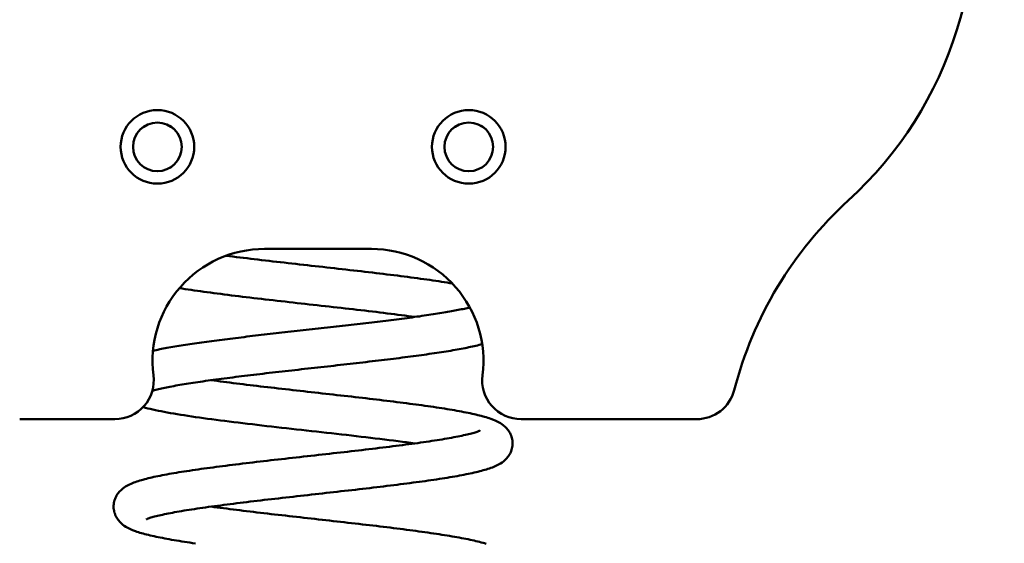
# Model space of a CAD drawing. Extents: x 307 to 5489, y 266 to 6674.
# Drawn here: x 2764 to 3270, y 6069 to 6338 of the extents above; entities that cross this region are included whole.
import ezdxf

# ---------------------------------------------------------------- set-up
doc = ezdxf.new("R2010")
doc.units = 0
doc.header["$LTSCALE"] = 37.037037
doc.layers.add('Kóta (ISO)', color=7, linetype='Continuous', lineweight=25)
doc.layers.add('Viditelná (ISO)', color=7, linetype='Continuous', lineweight=50)
doc.styles.add('Text poznámky (DIN)', font='isocpeur.ttf')
doc.dimstyles.new('Výchozí (DIN)', dxfattribs={"dimscale": 37.037037, "dimtxt": 3.5, "dimasz": 2.5, "dimexe": 3.175, "dimexo": 0.8, "dimgap": 0.8, "dimtad": 1, "dimdec": 1, "dimlfac": 0.001, "dimrnd": 1e-08, "dimtxsty": 'Text poznámky (DIN)', "dimcen": 0.09, "dimdle": 10, "dimclrd": 256, "dimclre": 256, "dimclrt": 256, "dimadec": 0, "dimazin": 0, "dimtfac": 1, "dimtofl": 0, "dimtmove": 0, "dimatfit": 3, "dimfxl": 0, "dimtolj": 1, "dimtzin": 0, "dimlwd": -1, "dimlwe": -1, "dimarcsym": 0})

# ---------------------------------------------------------------- blocks, each defined once
blk = doc.blocks.new('*D13')
at = {"layer": 'Defpoints', "color": 0}
for p in [(2697.43, 6673.79), (4079.43, 5810.04), (5262.05, 5810.04)]:
    blk.add_point(p, dxfattribs=at)
at = {"layer": 'Kóta (ISO)'}
for p, q in [((2727.06, 6673.79), (5379.64, 6673.79)), ((5262.05, 6581.2), (5262.05, 5902.63)), ((4109.06, 5810.04), (5379.64, 5810.04))]:
    blk.add_line(p, q, dxfattribs=at)
for points in [[(5246.61, 6581.2), (5277.48, 6581.2), (5262.05, 6673.79)], [(5246.61, 5902.63), (5277.48, 5902.63), (5262.05, 5810.04)]]:
    blk.add_solid(points, dxfattribs=at)
at = {"layer": 'Kóta (ISO)', "insert": (5076.86, 6044.23), "char_height": 129.63, "attachment_point": 1, "rotation": 90, "style": 'Text poznámky (DIN)'}
blk.add_mtext('\\A1;0,9 m', dxfattribs=at)

msp = doc.modelspace()

# ---------------------------------------------------------------- linework, layer by layer
at = {"layer": 'Viditelná (ISO)'}
for p, q in [((2889.43, 6220.54), (2944.43, 6220.54)), ((2763.68, 6133.04), (2812.58, 6133.04)), ((3021.28, 6133.04), (3111.45, 6133.04))]:
    msp.add_line(p, q, dxfattribs=at)
at = {"layer": 'Viditelná (ISO)', "flags": 128}
for points in [[(2869.77, 6217.07), (2871.51, 6216.85), (2873.27, 6216.63), (2875.05, 6216.41), (2876.85, 6216.19), (2878.66, 6215.96), (2880.5, 6215.74), (2882.36, 6215.52), (2884.22, 6215.29), (2886.11, 6215.07), (2888, 6214.85), (2889.91, 6214.62), (2891.83, 6214.4), (2893.75, 6214.18), (2895.69, 6213.96), (2897.64, 6213.73), (2899.6, 6213.51), (2901.56, 6213.29), (2903.54, 6213.07), (2905.52, 6212.84), (2907.51, 6212.62), (2909.5, 6212.4), (2911.49, 6212.17), (2913.49, 6211.95), (2915.48, 6211.73), (2917.47, 6211.5), (2919.46, 6211.28), (2921.44, 6211.06), (2923.43, 6210.84), (2925.41, 6210.61), (2927.39, 6210.39), (2929.36, 6210.17), (2931.33, 6209.94), (2933.3, 6209.72), (2935.25, 6209.5), (2937.2, 6209.27), (2939.14, 6209.05), (2941.06, 6208.83), (2942.97, 6208.61), (2944.87, 6208.38), (2946.75, 6208.16), (2948.61, 6207.94), (2950.46, 6207.72), (2952.3, 6207.49), (2954.12, 6207.27), (2955.93, 6207.05), (2957.72, 6206.82), (2959.49, 6206.6), (2961.24, 6206.37), (2962.98, 6206.15), (2964.68, 6205.93), (2966.37, 6205.7), (2968.03, 6205.48), (2969.67, 6205.26), (2971.28, 6205.03), (2972.87, 6204.81), (2974.43, 6204.59), (2975.97, 6204.36), (2977.48, 6204.14), (2978.96, 6203.91), (2980.42, 6203.69), (2981.86, 6203.46), (2983.26, 6203.24), (2984.64, 6203.01), (2985.98, 6202.78)], [(2966.75, 6185.59), (2965.06, 6185.82), (2963.34, 6186.06), (2961.6, 6186.29), (2959.84, 6186.52), (2958.04, 6186.75), (2956.23, 6186.98), (2954.38, 6187.21), (2952.52, 6187.44), (2950.63, 6187.67), (2948.73, 6187.9), (2946.81, 6188.14), (2944.87, 6188.37), (2942.92, 6188.6), (2940.95, 6188.83), (2938.97, 6189.06), (2936.98, 6189.29), (2934.98, 6189.52), (2932.96, 6189.75), (2930.94, 6189.99), (2928.9, 6190.22), (2926.85, 6190.45), (2924.8, 6190.68), (2922.74, 6190.91), (2920.67, 6191.15), (2918.6, 6191.38), (2916.53, 6191.61), (2914.46, 6191.84), (2912.4, 6192.07), (2910.33, 6192.3), (2908.27, 6192.53), (2906.21, 6192.76), (2904.14, 6193), (2902.08, 6193.23), (2900.03, 6193.46), (2897.98, 6193.69), (2895.94, 6193.92), (2893.91, 6194.16), (2891.88, 6194.39), (2889.87, 6194.62), (2887.88, 6194.85), (2885.89, 6195.08), (2883.92, 6195.31), (2881.97, 6195.54), (2880.04, 6195.78), (2878.11, 6196.01), (2876.2, 6196.24), (2874.31, 6196.47), (2872.44, 6196.7), (2870.58, 6196.94), (2868.75, 6197.17), (2866.94, 6197.4), (2865.15, 6197.63), (2863.39, 6197.86), (2861.65, 6198.1), (2859.94, 6198.33), (2858.25, 6198.56), (2856.6, 6198.79), (2854.96, 6199.02), (2853.36, 6199.26), (2851.78, 6199.49), (2850.22, 6199.72), (2848.7, 6199.96), (2847.21, 6200.19), (2845.75, 6200.43)], [(2832.16, 6168.22), (2833, 6168.4), (2833.85, 6168.58), (2834.73, 6168.77), (2835.62, 6168.95), (2836.53, 6169.13), (2837.45, 6169.31), (2838.4, 6169.49), (2839.36, 6169.66), (2840.34, 6169.84), (2841.34, 6170.02), (2842.36, 6170.19), (2843.4, 6170.37), (2844.45, 6170.55), (2845.52, 6170.72), (2846.62, 6170.9), (2847.73, 6171.08), (2848.86, 6171.25), (2850, 6171.43), (2851.17, 6171.61), (2852.35, 6171.78), (2853.55, 6171.96), (2854.76, 6172.13), (2855.99, 6172.31), (2857.23, 6172.49), (2858.49, 6172.66), (2859.77, 6172.84), (2861.05, 6173.01), (2862.35, 6173.19), (2863.67, 6173.36), (2864.99, 6173.54), (2866.33, 6173.71), (2867.68, 6173.88), (2869.05, 6174.06), (2870.42, 6174.23), (2871.81, 6174.41), (2873.22, 6174.58), (2874.63, 6174.76), (2876.06, 6174.93), (2877.49, 6175.11), (2878.94, 6175.28), (2880.4, 6175.46), (2881.86, 6175.63), (2883.34, 6175.81), (2884.82, 6175.98), (2886.31, 6176.15), (2887.81, 6176.33), (2889.31, 6176.5), (2890.81, 6176.68), (2892.33, 6176.85), (2893.84, 6177.03), (2895.37, 6177.2), (2896.9, 6177.37), (2898.43, 6177.55), (2899.97, 6177.72), (2901.52, 6177.9), (2903.07, 6178.07), (2904.62, 6178.25), (2906.18, 6178.42), (2907.74, 6178.6), (2909.3, 6178.77), (2910.86, 6178.94), (2912.42, 6179.12), (2913.98, 6179.29), (2915.54, 6179.47), (2917.1, 6179.64), (2918.65, 6179.82), (2920.2, 6179.99), (2921.75, 6180.16), (2923.3, 6180.34), (2924.85, 6180.51), (2926.39, 6180.69), (2927.93, 6180.86), (2929.47, 6181.04), (2931.01, 6181.21), (2932.54, 6181.38), (2934.06, 6181.56), (2935.58, 6181.73), (2937.09, 6181.91), (2938.6, 6182.08), (2940.1, 6182.26), (2941.59, 6182.43), (2943.07, 6182.61), (2944.53, 6182.78), (2945.99, 6182.95), (2947.44, 6183.13), (2948.88, 6183.3), (2950.31, 6183.48), (2951.73, 6183.65), (2953.14, 6183.82), (2954.54, 6184), (2955.93, 6184.17), (2957.3, 6184.35), (2958.67, 6184.52), (2960.02, 6184.7), (2961.35, 6184.87), (2962.68, 6185.04), (2963.98, 6185.22), (2965.28, 6185.39), (2966.55, 6185.57), (2967.81, 6185.74), (2969.05, 6185.91), (2970.27, 6186.09), (2971.48, 6186.26), (2972.67, 6186.43), (2973.84, 6186.6), (2975, 6186.78), (2976.13, 6186.95), (2977.25, 6187.12), (2978.35, 6187.3), (2979.43, 6187.47), (2980.49, 6187.64), (2981.53, 6187.81), (2982.55, 6187.99), (2983.55, 6188.16), (2984.52, 6188.33), (2985.47, 6188.5), (2986.4, 6188.67), (2987.3, 6188.84), (2988.18, 6189.01), (2989.03, 6189.17), (2989.86, 6189.34), (2990.66, 6189.51), (2991.44, 6189.68), (2992.2, 6189.85), (2992.93, 6190.01), (2993.63, 6190.18), (2994.3, 6190.34), (2994.95, 6190.5)], [(3001.29, 6171.6), (3000.51, 6171.39), (2999.7, 6171.18), (2998.88, 6170.98), (2998.03, 6170.78), (2997.17, 6170.58), (2996.28, 6170.38), (2995.37, 6170.18), (2994.44, 6169.98), (2993.49, 6169.79), (2992.52, 6169.6), (2991.52, 6169.4), (2990.51, 6169.21), (2989.47, 6169.02), (2988.42, 6168.83), (2987.34, 6168.64), (2986.24, 6168.45), (2985.12, 6168.26), (2983.98, 6168.07), (2982.82, 6167.88), (2981.63, 6167.69), (2980.43, 6167.5), (2979.2, 6167.31), (2977.95, 6167.12), (2976.69, 6166.93), (2975.4, 6166.74), (2974.1, 6166.55), (2972.78, 6166.37), (2971.44, 6166.18), (2970.08, 6165.99), (2968.71, 6165.8), (2967.32, 6165.61), (2965.91, 6165.42), (2964.49, 6165.24), (2963.06, 6165.05), (2961.62, 6164.86), (2960.15, 6164.67), (2958.68, 6164.49), (2957.18, 6164.3), (2955.67, 6164.11), (2954.15, 6163.92), (2952.62, 6163.73), (2951.07, 6163.55), (2949.51, 6163.36), (2947.95, 6163.17), (2946.37, 6162.98), (2944.78, 6162.79), (2943.18, 6162.61), (2941.57, 6162.42), (2939.96, 6162.23), (2938.34, 6162.04), (2936.72, 6161.86), (2935.09, 6161.67), (2933.45, 6161.48), (2931.8, 6161.3), (2930.15, 6161.11), (2928.49, 6160.92), (2926.83, 6160.73), (2925.16, 6160.55), (2923.49, 6160.36), (2921.82, 6160.17), (2920.14, 6159.98), (2918.46, 6159.79), (2916.78, 6159.61), (2915.11, 6159.42), (2913.43, 6159.23), (2911.76, 6159.04), (2910.08, 6158.86), (2908.42, 6158.67), (2906.75, 6158.48), (2905.09, 6158.3), (2903.43, 6158.11), (2901.77, 6157.92), (2900.11, 6157.73), (2898.46, 6157.55), (2896.81, 6157.36), (2895.17, 6157.17), (2893.53, 6156.98), (2891.91, 6156.8), (2890.29, 6156.61), (2888.68, 6156.42), (2887.08, 6156.23), (2885.49, 6156.05), (2883.91, 6155.86), (2882.35, 6155.67), (2880.8, 6155.48), (2879.26, 6155.3), (2877.72, 6155.11), (2876.2, 6154.92), (2874.69, 6154.74), (2873.2, 6154.55), (2871.72, 6154.36), (2870.25, 6154.17), (2868.8, 6153.99), (2867.36, 6153.8), (2865.94, 6153.61), (2864.54, 6153.42), (2863.16, 6153.24), (2861.79, 6153.05), (2860.45, 6152.86), (2859.13, 6152.68), (2857.82, 6152.49), (2856.54, 6152.31), (2855.27, 6152.12), (2854.03, 6151.93), (2852.8, 6151.75), (2851.6, 6151.56), (2850.42, 6151.38), (2849.26, 6151.19), (2848.12, 6151.01), (2847.01, 6150.82), (2845.93, 6150.64), (2844.87, 6150.45), (2843.83, 6150.27), (2842.82, 6150.09), (2841.84, 6149.9), (2840.89, 6149.72), (2839.97, 6149.54), (2839.08, 6149.36), (2838.21, 6149.18), (2837.37, 6149), (2836.56, 6148.82), (2835.78, 6148.64), (2835.03, 6148.46), (2834.32, 6148.29), (2833.64, 6148.12), (2833, 6147.95), (2832.4, 6147.79), (2831.83, 6147.63)], [(2862.11, 6153.09), (2863.65, 6152.88), (2865.22, 6152.67), (2866.81, 6152.46), (2868.42, 6152.25), (2870.06, 6152.04), (2871.71, 6151.83), (2873.38, 6151.62), (2875.08, 6151.4), (2876.79, 6151.19), (2878.52, 6150.98), (2880.27, 6150.77), (2882.03, 6150.56), (2883.8, 6150.34), (2885.59, 6150.13), (2887.39, 6149.92), (2889.19, 6149.71), (2891.01, 6149.5), (2892.84, 6149.28), (2894.68, 6149.07), (2896.53, 6148.86), (2898.39, 6148.65), (2900.25, 6148.44), (2902.13, 6148.22), (2904.01, 6148.01), (2905.9, 6147.8), (2907.79, 6147.59), (2909.68, 6147.38), (2911.58, 6147.16), (2913.47, 6146.95), (2915.37, 6146.74), (2917.26, 6146.53), (2919.15, 6146.32), (2921.04, 6146.1), (2922.93, 6145.89), (2924.81, 6145.68), (2926.7, 6145.47), (2928.58, 6145.26), (2930.46, 6145.04), (2932.33, 6144.83), (2934.19, 6144.62), (2936.05, 6144.41), (2937.9, 6144.19), (2939.73, 6143.98), (2941.56, 6143.77), (2943.37, 6143.56), (2945.17, 6143.35), (2946.95, 6143.14), (2948.73, 6142.92), (2950.49, 6142.71), (2952.24, 6142.5), (2953.98, 6142.29), (2955.7, 6142.07), (2957.4, 6141.86), (2959.09, 6141.65), (2960.76, 6141.44), (2962.42, 6141.22), (2964.05, 6141.01), (2965.66, 6140.8), (2967.25, 6140.59), (2968.82, 6140.37), (2970.36, 6140.16), (2971.88, 6139.95), (2973.39, 6139.74), (2974.87, 6139.52), (2976.32, 6139.31), (2977.76, 6139.1), (2979.17, 6138.88), (2980.55, 6138.67), (2981.92, 6138.45), (2983.25, 6138.24), (2984.56, 6138.02), (2985.84, 6137.81), (2987.1, 6137.59), (2988.32, 6137.37), (2989.52, 6137.16), (2990.68, 6136.94), (2991.82, 6136.73), (2992.93, 6136.51), (2994.02, 6136.29), (2995.08, 6136.07), (2996.11, 6135.85), (2997.11, 6135.63), (2998.09, 6135.4), (2999.04, 6135.17), (2999.96, 6134.94), (3000.86, 6134.71), (3001.73, 6134.47), (3002.58, 6134.23), (3003.4, 6133.99), (3004.2, 6133.74), (3004.97, 6133.48), (3005.72, 6133.22), (3007.19, 6132.67), (3007.9, 6132.37), (3008.6, 6132.04), (3009.3, 6131.7), (3010, 6131.32), (3010.71, 6130.91), (3011.42, 6130.44), (3012.14, 6129.92), (3012.51, 6129.63), (3012.87, 6129.31), (3013.23, 6128.98), (3013.59, 6128.61), (3013.95, 6128.23), (3014.3, 6127.81), (3014.65, 6127.36), (3014.99, 6126.88), (3015.31, 6126.37), (3015.62, 6125.83), (3015.9, 6125.26), (3016.16, 6124.66), (3016.38, 6124.04), (3016.57, 6123.4), (3016.72, 6122.73), (3016.83, 6122.05), (3016.89, 6121.35), (3016.92, 6120.66), (3016.91, 6119.96), (3016.85, 6119.27), (3016.75, 6118.59), (3016.6, 6117.92), (3016.42, 6117.27), (3016.2, 6116.65), (3015.95, 6116.04), (3015.67, 6115.46), (3015.37, 6114.92), (3015.06, 6114.4), (3014.72, 6113.92), (3014.38, 6113.47), (3014.02, 6113.04), (3013.66, 6112.65), (3013.3, 6112.28), (3012.93, 6111.94), (3012.57, 6111.63), (3012.21, 6111.33), (3011.49, 6110.8), (3010.78, 6110.33), (3010.08, 6109.91), (3009.38, 6109.53), (3008.68, 6109.18), (3007.97, 6108.85), (3007.26, 6108.55), (3006.53, 6108.26), (3005.8, 6107.98), (3005.05, 6107.72), (3004.28, 6107.47), (3003.48, 6107.23), (3002.67, 6106.98), (3001.83, 6106.75), (3000.96, 6106.51), (3000.07, 6106.27), (2999.14, 6106.04), (2998.19, 6105.81), (2997.21, 6105.59), (2996.21, 6105.36), (2995.18, 6105.14), (2994.12, 6104.92), (2993.03, 6104.7), (2991.92, 6104.48), (2990.78, 6104.26), (2989.61, 6104.05), (2988.42, 6103.83), (2987.2, 6103.61), (2985.95, 6103.4), (2984.68, 6103.19), (2983.38, 6102.97), (2982.05, 6102.76), (2980.69, 6102.54), (2979.31, 6102.33), (2977.9, 6102.11), (2976.46, 6101.9), (2975, 6101.69), (2973.52, 6101.47), (2972.02, 6101.26), (2970.49, 6101.04), (2968.94, 6100.83), (2967.37, 6100.62), (2965.78, 6100.41), (2964.17, 6100.19), (2962.55, 6099.98), (2960.9, 6099.77), (2959.24, 6099.56), (2957.56, 6099.34), (2955.86, 6099.13), (2954.14, 6098.92), (2952.4, 6098.71), (2950.65, 6098.5), (2948.88, 6098.28), (2947.1, 6098.07), (2945.31, 6097.86), (2943.51, 6097.65), (2941.69, 6097.43), (2939.87, 6097.22), (2938.03, 6097.01), (2936.19, 6096.8), (2934.35, 6096.59), (2932.49, 6096.37), (2930.62, 6096.16), (2928.75, 6095.95), (2926.87, 6095.74), (2924.98, 6095.53), (2923.09, 6095.31), (2921.2, 6095.1), (2919.3, 6094.89), (2917.4, 6094.68), (2915.5, 6094.46), (2913.61, 6094.25), (2911.71, 6094.04), (2909.82, 6093.83), (2907.94, 6093.62), (2906.06, 6093.41), (2904.18, 6093.19), (2902.3, 6092.98), (2900.42, 6092.77), (2898.55, 6092.56), (2896.69, 6092.35), (2894.84, 6092.13), (2892.99, 6091.92), (2891.15, 6091.71), (2889.33, 6091.5), (2887.51, 6091.28), (2885.71, 6091.07), (2883.93, 6090.86), (2882.16, 6090.65), (2880.41, 6090.44), (2878.67, 6090.23), (2876.94, 6090.01), (2875.23, 6089.8), (2873.53, 6089.59), (2871.86, 6089.38), (2870.2, 6089.17), (2868.56, 6088.95), (2866.94, 6088.74), (2865.34, 6088.53), (2863.76, 6088.32), (2862.21, 6088.11), (2860.68, 6087.9), (2859.18, 6087.69), (2857.71, 6087.48), (2856.26, 6087.27), (2854.84, 6087.06), (2853.44, 6086.85), (2852.07, 6086.64), (2850.72, 6086.43), (2849.41, 6086.22), (2848.12, 6086.01), (2846.87, 6085.8), (2845.64, 6085.59), (2844.45, 6085.38), (2843.3, 6085.17), (2842.18, 6084.97), (2841.09, 6084.76), (2840.04, 6084.56), (2839.03, 6084.35), (2838.05, 6084.15), (2837.11, 6083.94), (2836.21, 6083.74), (2835.35, 6083.54), (2834.53, 6083.34), (2833.75, 6083.15), (2833.02, 6082.95), (2832.34, 6082.77), (2831.71, 6082.59), (2831.13, 6082.42), (2830.6, 6082.25), (2830.13, 6082.1), (2829.72, 6081.95), (2829.37, 6081.81), (2829.09, 6081.7), (2828.97, 6081.65), (2828.87, 6081.6), (2828.8, 6081.57), (2828.74, 6081.54), (2828.71, 6081.52), (2828.7, 6081.52)], [(2966.75, 6120.59), (2964.64, 6120.88), (2962.49, 6121.17), (2960.3, 6121.46), (2958.07, 6121.74), (2955.8, 6122.03), (2953.5, 6122.32), (2951.16, 6122.61), (2948.79, 6122.9), (2946.39, 6123.18), (2943.97, 6123.47), (2941.53, 6123.76), (2939.07, 6124.05), (2936.59, 6124.34), (2934.09, 6124.63), (2931.57, 6124.91), (2929.03, 6125.2), (2926.48, 6125.49), (2923.92, 6125.78), (2921.35, 6126.07), (2918.77, 6126.36), (2916.19, 6126.65), (2913.61, 6126.94), (2911.04, 6127.22), (2908.47, 6127.51), (2905.9, 6127.8), (2903.33, 6128.09), (2900.77, 6128.38), (2898.21, 6128.67), (2895.67, 6128.95), (2893.14, 6129.24), (2890.63, 6129.53), (2888.13, 6129.82), (2885.66, 6130.11), (2883.21, 6130.4), (2880.79, 6130.68), (2878.39, 6130.97), (2876.01, 6131.26), (2873.66, 6131.55), (2871.34, 6131.84), (2869.04, 6132.13), (2866.79, 6132.42), (2864.56, 6132.71), (2862.38, 6133), (2860.24, 6133.29), (2858.14, 6133.58), (2856.08, 6133.87), (2854.06, 6134.16), (2852.08, 6134.45), (2850.14, 6134.74), (2848.25, 6135.03), (2846.41, 6135.32), (2844.61, 6135.61), (2842.86, 6135.91), (2841.17, 6136.2), (2839.53, 6136.5), (2837.94, 6136.79), (2836.4, 6137.09), (2834.92, 6137.38), (2833.49, 6137.68), (2832.1, 6137.98), (2830.77, 6138.29), (2829.48, 6138.6), (2828.24, 6138.91), (2827.05, 6139.24)], [(2853.99, 6069.16), (2852.53, 6069.38), (2851.1, 6069.59), (2849.69, 6069.81), (2848.3, 6070.02), (2846.94, 6070.24), (2845.61, 6070.45), (2844.3, 6070.67), (2843.02, 6070.88), (2841.76, 6071.1), (2840.54, 6071.31), (2839.34, 6071.53), (2838.17, 6071.75), (2837.03, 6071.96), (2835.92, 6072.18), (2834.84, 6072.4), (2833.78, 6072.62), (2832.75, 6072.84), (2831.75, 6073.06), (2830.77, 6073.29), (2829.82, 6073.52), (2828.9, 6073.75), (2828, 6073.98), (2827.13, 6074.22), (2826.28, 6074.46), (2825.46, 6074.7), (2824.66, 6074.95), (2823.89, 6075.2), (2823.13, 6075.46), (2821.67, 6076.02), (2820.96, 6076.32), (2820.26, 6076.64), (2819.56, 6076.99), (2818.86, 6077.37), (2818.15, 6077.78), (2817.43, 6078.24), (2816.71, 6078.77), (2816.35, 6079.06), (2815.99, 6079.38), (2815.63, 6079.71), (2815.27, 6080.07), (2814.91, 6080.46), (2814.56, 6080.88), (2814.21, 6081.33), (2813.87, 6081.81), (2813.54, 6082.32), (2813.24, 6082.86), (2812.96, 6083.43), (2812.7, 6084.03), (2812.48, 6084.65), (2812.29, 6085.29), (2812.14, 6085.96), (2812.03, 6086.64), (2811.96, 6087.33), (2811.94, 6088.03), (2811.95, 6088.73), (2812.01, 6089.42), (2812.11, 6090.1), (2812.26, 6090.76), (2812.44, 6091.41), (2812.66, 6092.04), (2812.91, 6092.65), (2813.18, 6093.22), (2813.48, 6093.77), (2813.8, 6094.28), (2814.14, 6094.77), (2814.48, 6095.22), (2814.84, 6095.64), (2815.2, 6096.04), (2815.56, 6096.41), (2815.93, 6096.75), (2816.29, 6097.06), (2816.65, 6097.36), (2817.37, 6097.89), (2818.08, 6098.36), (2818.78, 6098.78), (2819.48, 6099.16), (2820.18, 6099.51), (2820.89, 6099.83), (2821.6, 6100.14), (2822.32, 6100.43), (2823.06, 6100.7), (2823.81, 6100.96), (2824.58, 6101.22), (2825.37, 6101.46), (2826.19, 6101.7), (2827.03, 6101.94), (2827.9, 6102.18), (2828.79, 6102.41), (2829.72, 6102.64), (2830.67, 6102.87), (2831.64, 6103.1), (2832.65, 6103.33), (2833.68, 6103.55), (2834.74, 6103.77), (2835.83, 6103.99), (2836.94, 6104.21), (2838.08, 6104.43), (2839.25, 6104.64), (2840.44, 6104.86), (2841.66, 6105.07), (2842.91, 6105.29), (2844.18, 6105.5), (2845.48, 6105.72), (2846.81, 6105.93), (2848.17, 6106.15), (2849.55, 6106.36), (2850.96, 6106.57), (2852.4, 6106.79), (2853.86, 6107), (2855.34, 6107.22), (2856.84, 6107.43), (2858.37, 6107.64), (2859.92, 6107.86), (2861.49, 6108.07), (2863.08, 6108.28), (2864.69, 6108.49), (2866.31, 6108.71), (2867.95, 6108.92), (2869.62, 6109.13), (2871.3, 6109.34), (2873, 6109.56), (2874.72, 6109.77), (2876.46, 6109.98), (2878.21, 6110.19), (2879.98, 6110.41), (2881.76, 6110.62), (2883.55, 6110.83), (2885.35, 6111.04), (2887.17, 6111.25), (2888.99, 6111.47), (2890.82, 6111.68), (2892.66, 6111.89), (2894.51, 6112.1), (2896.37, 6112.31), (2898.23, 6112.53), (2900.11, 6112.74), (2901.99, 6112.95), (2903.88, 6113.16), (2905.77, 6113.37), (2907.66, 6113.59), (2909.56, 6113.8), (2911.46, 6114.01), (2913.35, 6114.22), (2915.25, 6114.44), (2917.14, 6114.65), (2919.03, 6114.86), (2920.92, 6115.07), (2922.8, 6115.28), (2924.68, 6115.49), (2926.56, 6115.71), (2928.44, 6115.92), (2930.31, 6116.13), (2932.17, 6116.34), (2934.02, 6116.56), (2935.87, 6116.77), (2937.71, 6116.98), (2939.53, 6117.19), (2941.34, 6117.4), (2943.14, 6117.62), (2944.93, 6117.83), (2946.7, 6118.04), (2948.45, 6118.25), (2950.19, 6118.46), (2951.92, 6118.67), (2953.63, 6118.89), (2955.33, 6119.1), (2957, 6119.31), (2958.66, 6119.52), (2960.3, 6119.73), (2961.92, 6119.95), (2963.52, 6120.16), (2965.1, 6120.37), (2966.65, 6120.58), (2968.18, 6120.79), (2969.68, 6121), (2971.15, 6121.21), (2972.6, 6121.42), (2974.02, 6121.63), (2975.42, 6121.84), (2976.79, 6122.05), (2978.14, 6122.26), (2979.45, 6122.47), (2980.74, 6122.68), (2981.99, 6122.89), (2983.22, 6123.1), (2984.41, 6123.31), (2985.56, 6123.52), (2986.68, 6123.72), (2987.77, 6123.93), (2988.82, 6124.13), (2989.83, 6124.34), (2990.81, 6124.54), (2991.75, 6124.74), (2992.65, 6124.95), (2993.51, 6125.15), (2994.33, 6125.35), (2995.11, 6125.54), (2995.84, 6125.73), (2996.52, 6125.92), (2997.15, 6126.1), (2997.73, 6126.27), (2998.26, 6126.43), (2998.73, 6126.59), (2999.14, 6126.74), (2999.49, 6126.87), (2999.77, 6126.99), (2999.89, 6127.04), (2999.98, 6127.09), (3000.06, 6127.12), (3000.11, 6127.15), (3000.15, 6127.16), (3000.16, 6127.17)], [(2862.11, 6088.09), (2863.65, 6087.88), (2865.22, 6087.67), (2866.81, 6087.46), (2868.42, 6087.25), (2870.06, 6087.04), (2871.71, 6086.83), (2873.38, 6086.62), (2875.08, 6086.4), (2876.79, 6086.19), (2878.52, 6085.98), (2880.27, 6085.77), (2882.03, 6085.56), (2883.8, 6085.34), (2885.59, 6085.13), (2887.39, 6084.92), (2889.2, 6084.71), (2891.01, 6084.5), (2892.84, 6084.28), (2894.68, 6084.07), (2896.53, 6083.86), (2898.39, 6083.65), (2900.25, 6083.44), (2902.13, 6083.22), (2904.01, 6083.01), (2905.9, 6082.8), (2907.79, 6082.59), (2909.68, 6082.38), (2911.58, 6082.16), (2913.47, 6081.95), (2915.37, 6081.74), (2917.26, 6081.53), (2919.15, 6081.32), (2921.04, 6081.1), (2922.93, 6080.89), (2924.81, 6080.68), (2926.7, 6080.47), (2928.58, 6080.26), (2930.46, 6080.04), (2932.33, 6079.83), (2934.19, 6079.62), (2936.05, 6079.41), (2937.9, 6079.19), (2939.73, 6078.98), (2941.56, 6078.77), (2943.37, 6078.56), (2945.17, 6078.35), (2946.96, 6078.14), (2948.73, 6077.92), (2950.49, 6077.71), (2952.24, 6077.5), (2953.98, 6077.29), (2955.7, 6077.07), (2957.4, 6076.86), (2959.09, 6076.65), (2960.76, 6076.44), (2962.42, 6076.22), (2964.05, 6076.01), (2965.66, 6075.8), (2967.25, 6075.59), (2968.82, 6075.37), (2970.36, 6075.16), (2971.89, 6074.95), (2973.39, 6074.74), (2974.87, 6074.52), (2976.32, 6074.31), (2977.76, 6074.1), (2979.17, 6073.88), (2980.56, 6073.67), (2981.92, 6073.45), (2983.25, 6073.24), (2984.56, 6073.02), (2985.84, 6072.81), (2987.1, 6072.59), (2988.32, 6072.37), (2989.52, 6072.16), (2990.69, 6071.94), (2991.83, 6071.72), (2992.94, 6071.51), (2994.02, 6071.29), (2995.08, 6071.07), (2996.11, 6070.85), (2997.11, 6070.63), (2998.09, 6070.4), (2999.04, 6070.17), (2999.96, 6069.94), (3000.86, 6069.71), (3001.73, 6069.47), (3002.58, 6069.23), (3003.4, 6068.99)]]:
    msp.add_lwpolyline(points, dxfattribs=at)
at = {"layer": 'Viditelná (ISO)'}
for centre, radius in [((2834.43, 6273.04), 18.91), ((2994.43, 6273.04), 18.91), ((2834.43, 6273.04), 12.51), ((2834.43, 6273.04), 12.5), ((2994.43, 6273.04), 12.51), ((2994.43, 6273.04), 12.5)]:
    msp.add_circle(centre, radius, dxfattribs=at)
for centre, radius, start, end in [((3054.43, 6393.04), 200, 312.4542, 72.8954), ((3324.43, 6097.91), 200, 132.4542, 165.4883), ((2889.43, 6163.04), 57.5, 90, 187.4137), ((2944.43, 6163.04), 57.5, 352.5863, 90), ((2812.58, 6153.04), 20, 270, 7.4137), ((3021.28, 6153.04), 20, 172.5863, 270), ((3111.45, 6153.04), 20, 270, 345.4883)]:
    msp.add_arc(centre, radius, start, end, dxfattribs=at)

# ---------------------------------------------------------------- dimensions: what is measured, and where the dimension line sits
at = {"layer": 'Kóta (ISO)'}
dim = msp.add_linear_dim(base=(5262.05, 5810.04), p1=(2697.43, 6673.79), p2=(4079.43, 5810.04), angle=90, dimstyle='Výchozí (DIN)', override={"dimdec": 1, "dimlfac": 0.001, "dimpost": '<> m', "dimtp": 0, "dimtm": 0, "dimtdec": 2, "dimtmove": 1}, dxfattribs=at)
dim.commit()
dim.dimension.update_dxf_attribs({"geometry": '*D13', "text_midpoint": (5262.05, 6241.91), "dimtype": 160})

doc.saveas('drawing.dxf')
